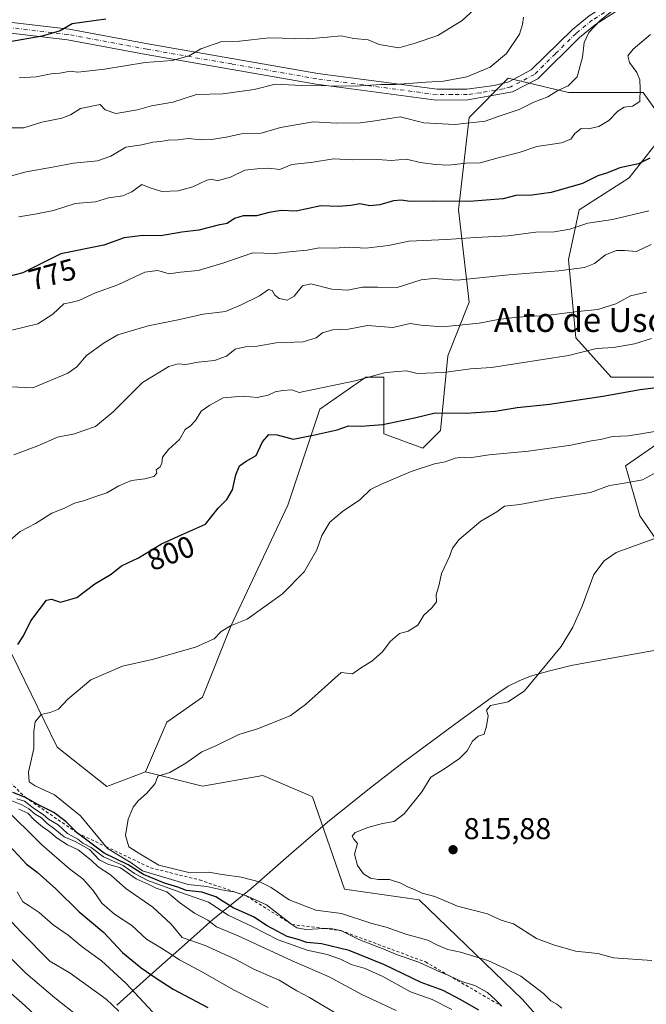
# Model space of a CAD drawing. Units: metres. Extents: x 631062 to 634512, y 4743560 to 4745939.
# Drawn here: x 634033 to 634241, y 4744574 to 4744902 of the extents above; entities that cross this region are included whole.
import ezdxf
from ezdxf.enums import TextEntityAlignment as Align

# ---------------------------------------------------------------- set-up
doc = ezdxf.new("R2010")
doc.units = ezdxf.units.M
doc.header["$MEASUREMENT"] = 0
doc.linetypes.add('DGN Style 2', pattern=[1.648017, 0.98881, -0.659207])
doc.linetypes.add('DGN Style 4', pattern=[2.638475, 1.318413, -0.659207, 0.001648, -0.659207])
for name, color, linetype, lineweight in [('Arbolado forestal CxS', 92, 'Continuous', 0), ('Camino Cxs', 7, 'Continuous', 0), ('Camino eje', 30, 'DGN Style 4', 13), ('Cultivos herbáceos CxS', 92, 'Continuous', 0), ('Curva de nivel maestra', 30, 'Continuous', 30), ('Curva de nivel normal', 30, 'Continuous', 0), ('Entidad de ámbito territorial', 7, 'Continuous', 0), ('Entidad de ámbito territorial CxS', 92, 'Continuous', 0), ('Escarpado lineal', 30, 'DGN Style 2', 0), ('Punto de cota en terreno', 7, 'Continuous', 0), ('Rótulo de curva de nivel directora', 7, 'Continuous', 0), ('Rótulo de punto de cota en terreno', 7, 'Continuous', 0), ('Texto cartográfico', 7, 'Continuous', 0)]:
    doc.layers.add(name, color=color, linetype=linetype, lineweight=lineweight)
doc.styles.add('Style-Arial', font='txt')

# ---------------------------------------------------------------- blocks, each defined once
blk = doc.blocks.new('5PATER')
at = {"layer": 'Cultivos herbáceos CxS', "linetype": 'Continuous', "lineweight": 0}
h = blk.add_hatch(color=51, dxfattribs=at)
edge = h.paths.add_edge_path()
edge.add_ellipse((0, 0), major_axis=(-0.11, -0.111), ratio=0.999422, start_angle=0, end_angle=360)

msp = doc.modelspace()

# ---------------------------------------------------------------- linework, layer by layer
at = {"layer": 'Arbolado forestal CxS', "color": 92, "linetype": 'Continuous', "lineweight": 0}
for points in [[(633905.3567, 4744898.9089, 735.4737), (633899.4667, 4744877.3027, 734.1476), (633895.9131, 4744852.4179, 735.0804), (633906.5717, 4744827.5341, 740.7695), (633924.3355, 4744812.1287, 749.3557), (633939.7311, 4744791.9837, 757.9208), (633963.4177, 4744770.6533, 770.8686), (633994.2095, 4744746.9539, 784.0041), (634019.0791, 4744712.5889, 794.1799), (634045.1329, 4744659.2649, 805.3642), (634061.7139, 4744646.2297, 808.0515), (634074.5831, 4744651.0723, 808.8053)], [(633905.3567, 4744898.9089, 735.4737), (633899.4667, 4744877.3027, 734.1476), (633895.9131, 4744852.4179, 735.0804), (633906.5717, 4744827.5341, 740.7695), (633924.3355, 4744812.1287, 749.3557), (633939.7311, 4744791.9837, 757.9208), (633963.4177, 4744770.6533, 770.8686), (633994.2095, 4744746.9539, 784.0041), (634019.0791, 4744712.5889, 794.1799), (634045.1329, 4744659.2649, 805.3642), (634061.7139, 4744646.2297, 808.0515), (634074.5831, 4744651.0723, 808.8053)], [(634245.7733, 4744869.7097, 770.6807), (634240.3943, 4744877.3991, 769.1997), (634215.5229, 4744877.3995, 764.0481), (634195.3899, 4744882.1399, 760.775), (634182.3613, 4744869.1053, 763.1768), (634178.8077, 4744838.2967, 774.9919), (634182.3599, 4744807.4869, 786.5894), (634175.2535, 4744789.7121, 792.3728), (634172.8847, 4744764.8285, 800.8915), (634166.9627, 4744758.9035, 802.3499), (634153.9357, 4744763.6437, 800.0747), (634153.9361, 4744782.6027, 793.9121), (634148.1079, 4744782.6027, 793.6613), (634148.0139, 4744782.6027, 793.6574), (634132.6177, 4744771.9391, 796.3945), (634121.9577, 4744739.9447, 802.8271), (634103.0075, 4744699.6553, 804.4984), (634093.5329, 4744675.9567, 807.1035), (634081.6895, 4744667.6621, 807.3726), (634074.5831, 4744651.0723, 808.8053), (634061.7139, 4744646.2297, 808.0515), (634045.1329, 4744659.2649, 805.3642), (634019.0791, 4744712.5889, 794.1799)], [(634231.9839, 4744539.1483, 804.3388), (634200.1195, 4744575.2315, 807.599), (634165.7749, 4744608.4119, 814.6249), (634140.9037, 4744611.9675, 814.325), (634130.2455, 4744642.7763, 812.9787), (634128.7819, 4744643.4041, 812.8642), (634113.6655, 4744649.8867, 811.4077), (634093.5323, 4744646.3321, 810.7453), (634074.5831, 4744651.0723, 808.8053), (634081.6895, 4744667.6621, 807.3726), (634093.5329, 4744675.9567, 807.1035), (634103.0075, 4744699.6553, 804.4984), (634121.9577, 4744739.9447, 802.8271), (634132.6177, 4744771.9391, 796.3945), (634148.0139, 4744782.6027, 793.6574), (634148.1079, 4744782.6027, 793.6613), (634153.9361, 4744782.6027, 793.9121), (634153.9357, 4744763.6437, 800.0747), (634166.9627, 4744758.9035, 802.3499), (634172.8847, 4744764.8285, 800.8915), (634175.2535, 4744789.7121, 792.3728), (634182.3599, 4744807.4869, 786.5894), (634178.8077, 4744838.2967, 774.9919), (634182.3613, 4744869.1053, 763.1768), (634195.3899, 4744882.1399, 760.775), (634215.5229, 4744877.3995, 764.0481), (634240.3943, 4744877.3991, 769.1997), (634245.7733, 4744869.7097, 770.6807)], [(634245.7733, 4744869.7097, 770.6807), (634240.3943, 4744877.3991, 769.1997), (634215.5229, 4744877.3995, 764.0481), (634195.3899, 4744882.1399, 760.775), (634182.3613, 4744869.1053, 763.1768), (634178.8077, 4744838.2967, 774.9919), (634182.3599, 4744807.4869, 786.5894), (634175.2535, 4744789.7121, 792.3728), (634172.8847, 4744764.8285, 800.8915), (634166.9627, 4744758.9035, 802.3499), (634153.9357, 4744763.6437, 800.0747), (634153.9361, 4744782.6027, 793.9121), (634148.1079, 4744782.6027, 793.6613), (634148.0139, 4744782.6027, 793.6574), (634132.6177, 4744771.9391, 796.3945), (634121.9577, 4744739.9447, 802.8271), (634103.0075, 4744699.6553, 804.4984), (634093.5329, 4744675.9567, 807.1035), (634081.6895, 4744667.6621, 807.3726), (634074.5831, 4744651.0723, 808.8053)], [(634245.7733, 4744869.7097, 770.6807), (634240.3943, 4744877.3991, 769.1997), (634215.5229, 4744877.3995, 764.0481), (634195.3899, 4744882.1399, 760.775), (634182.3613, 4744869.1053, 763.1768), (634178.8077, 4744838.2967, 774.9919), (634182.3599, 4744807.4869, 786.5894), (634175.2535, 4744789.7121, 792.3728), (634172.8847, 4744764.8285, 800.8915), (634166.9627, 4744758.9035, 802.3499), (634153.9357, 4744763.6437, 800.0747), (634153.9361, 4744782.6027, 793.9121), (634148.1079, 4744782.6027, 793.6613), (634148.0139, 4744782.6027, 793.6574), (634132.6177, 4744771.9391, 796.3945), (634121.9577, 4744739.9447, 802.8271), (634103.0075, 4744699.6553, 804.4984), (634093.5329, 4744675.9567, 807.1035), (634081.6895, 4744667.6621, 807.3726), (634074.5831, 4744651.0723, 808.8053)], [(634245.1289, 4744782.6009, 797.8195), (634229.7329, 4744782.6011, 797.1546), (634217.8899, 4744795.6363, 791.9944), (634215.5215, 4744821.7061, 782.5488), (634219.0749, 4744838.2959, 776.7739), (634235.6555, 4744848.9595, 775.0158), (634248.6841, 4744865.5491, 771.8607)], [(634248.6841, 4744865.5491, 771.8607), (634235.6555, 4744848.9595, 775.0158), (634219.0749, 4744838.2959, 776.7739), (634215.5215, 4744821.7061, 782.5488), (634217.8899, 4744795.6363, 791.9944), (634229.7329, 4744782.6011, 797.1546), (634245.1289, 4744782.6009, 797.8195)], [(634245.1289, 4744782.6009, 797.8195), (634229.7329, 4744782.6011, 797.1546), (634217.8899, 4744795.6363, 791.9944), (634215.5215, 4744821.7061, 782.5488), (634219.0749, 4744838.2959, 776.7739), (634235.6555, 4744848.9595, 775.0158), (634248.6841, 4744865.5491, 771.8607)], [(634245.1289, 4744782.6009, 797.8195), (634229.7329, 4744782.6011, 797.1546), (634217.8899, 4744795.6363, 791.9944), (634215.5215, 4744821.7061, 782.5488), (634219.0749, 4744838.2959, 776.7739), (634235.6555, 4744848.9595, 775.0158), (634248.6841, 4744865.5491, 771.8607)], [(634249.8645, 4744720.9823, 815.6945), (634239.2059, 4744736.3875, 812.189), (634234.4691, 4744752.9773, 807.2375), (634246.3125, 4744761.2721, 805.0894)], [(634246.3125, 4744761.2721, 805.0894), (634234.4691, 4744752.9773, 807.2375), (634239.2059, 4744736.3875, 812.189), (634249.8645, 4744720.9823, 815.6945)], [(634249.8645, 4744720.9823, 815.6945), (634239.2059, 4744736.3875, 812.189), (634234.4691, 4744752.9773, 807.2375), (634246.3125, 4744761.2721, 805.0894)], [(634249.8645, 4744720.9823, 815.6945), (634239.2059, 4744736.3875, 812.189), (634234.4691, 4744752.9773, 807.2375), (634246.3125, 4744761.2721, 805.0894)], [(634019.0791, 4744712.5889, 794.1799), (634045.1329, 4744659.2649, 805.3642), (634061.7139, 4744646.2297, 808.0515), (634074.5831, 4744651.0723, 808.8053), (634093.5323, 4744646.3321, 810.7453), (634113.6655, 4744649.8867, 811.4077), (634128.7819, 4744643.4041, 812.8642), (634130.2455, 4744642.7763, 812.9787), (634140.9037, 4744611.9675, 814.325), (634165.7749, 4744608.4119, 814.6249), (634200.1195, 4744575.2315, 807.599), (634231.9839, 4744539.1483, 804.3388)], [(634074.5831, 4744651.0723, 808.8053), (634093.5323, 4744646.3321, 810.7453), (634113.6655, 4744649.8867, 811.4077), (634128.7819, 4744643.4041, 812.8642), (634130.2455, 4744642.7763, 812.9787), (634140.9037, 4744611.9675, 814.325), (634165.7749, 4744608.4119, 814.6249), (634200.1195, 4744575.2315, 807.599), (634231.9839, 4744539.1483, 804.3388), (634235.5307, 4744527.8275, 799.2073), (634222.6201, 4744508.8729, 786.6036), (634222.6197, 4744488.7281, 784.1267), (634233.2783, 4744473.3229, 786.7125), (634286.4293, 4744445.2183, 808.3035), (634295.1039, 4744432.7161, 808.0022)], [(634074.5831, 4744651.0723, 808.8053), (634093.5323, 4744646.3321, 810.7453), (634113.6655, 4744649.8867, 811.4077), (634128.7819, 4744643.4041, 812.8642), (634130.2455, 4744642.7763, 812.9787), (634140.9037, 4744611.9675, 814.325), (634165.7749, 4744608.4119, 814.6249), (634200.1195, 4744575.2315, 807.599), (634231.9839, 4744539.1483, 804.3388), (634235.5307, 4744527.8275, 799.2073), (634222.6201, 4744508.8729, 786.6036), (634222.6197, 4744488.7281, 784.1267), (634233.2783, 4744473.3229, 786.7125), (634286.4293, 4744445.2183, 808.3035), (634295.1039, 4744432.7161, 808.0022)]]:
    msp.add_polyline3d(points, dxfattribs=at)
at = {"layer": 'Camino Cxs', "color": 7, "linetype": 'Continuous', "lineweight": 0}
for points in [[(633906.2401, 4744905.8101, 736.6682), (633906.9901, 4744906.2401, 736.6186), (633913.7001, 4744907.3801, 738.1076), (633946.0601, 4744904.6401, 745.1661), (633978.9701, 4744902.7701, 747.6036), (633994.0001, 4744901.6801, 750.8419), (634013.9801, 4744901.5401, 750.4823), (634027.2501, 4744901.0601, 754.6434), (634049.1401, 4744898.4701, 754.0422), (634075.4201, 4744893.5701, 756.4242), (634131.9401, 4744883.7301, 765.4421), (634171.6801, 4744878.4701, 762.4952), (634181.6601, 4744878.4901, 762.0595), (634190.7101, 4744879.6901, 762.3512), (634195.5701, 4744880.9601, 762.2954), (634203.0701, 4744884.8801, 762.2649), (634216.7701, 4744898.4001, 764.6319), (634222.3501, 4744902.9501, 765.8991), (634230.7801, 4744908.3201, 766.6597), (634257.0401, 4744919.8401, 768.8642)], [(634232.4801, 4744905.1301, 766.2018), (634224.4601, 4744900.0301, 766.827), (634219.1801, 4744895.7201, 765.1809), (634205.2101, 4744881.9401, 763.0056), (634196.8801, 4744877.5901, 763.3194), (634181.9001, 4744874.9001, 763.9704), (634171.4501, 4744874.8701, 765.214), (634131.3901, 4744880.1701, 764.7728), (634074.7801, 4744890.0301, 758.153), (634048.6001, 4744894.9101, 755.4883), (634026.9701, 4744897.4701, 749.893), (634013.9001, 4744897.9401, 749.0823), (633993.8601, 4744898.0801, 749.394), (633978.7401, 4744899.1801, 751.7764), (633945.8001, 4744901.0501, 746.2018), (633913.8501, 4744903.7601, 739.3605)], [(634232.4801, 4744905.1301, 766.2018), (634224.4601, 4744900.0301, 766.827), (634219.1801, 4744895.7201, 765.1809), (634205.2101, 4744881.9401, 763.0056), (634196.8801, 4744877.5901, 763.3194), (634181.9001, 4744874.9001, 763.9704), (634171.4501, 4744874.8701, 765.214), (634131.3901, 4744880.1701, 764.7728), (634074.7801, 4744890.0301, 758.153), (634048.6001, 4744894.9101, 755.4883), (634026.9701, 4744897.4701, 749.893), (634013.9001, 4744897.9401, 749.0823), (633993.8601, 4744898.0801, 749.394), (633978.7401, 4744899.1801, 751.7764), (633945.8001, 4744901.0501, 746.2018), (633913.8501, 4744903.7601, 739.3605)], [(633994.0001, 4744901.6801, 750.8419), (634013.9801, 4744901.5401, 750.4823), (634027.2501, 4744901.0601, 754.6434), (634049.1401, 4744898.4701, 754.0422), (634075.4201, 4744893.5701, 756.4242), (634131.9401, 4744883.7301, 765.4421), (634171.6801, 4744878.4701, 762.4952), (634181.6601, 4744878.4901, 762.0595), (634190.7101, 4744879.6901, 762.3512), (634195.5701, 4744880.9601, 762.2954), (634203.0701, 4744884.8801, 762.2649), (634216.7701, 4744898.4001, 764.6319), (634222.3501, 4744902.9501, 765.8991)]]:
    msp.add_polyline3d(points, dxfattribs=at)
at = {"layer": 'Camino eje', "color": 30, "linetype": 'DGN Style 4', "lineweight": 13}
msp.add_polyline3d([(634227.4151, 4744904.0401, 765.8276), (634223.4051, 4744901.4901, 765.8974), (634217.9751, 4744897.0601, 764.475), (634211.1251, 4744890.3001, 763.5353), (634204.1401, 4744883.4101, 762.4853), (634196.2251, 4744879.2751, 762.7813), (634193.7951, 4744878.6401, 762.9108), (634186.3051, 4744877.2951, 761.9706), (634181.7801, 4744876.6951, 762.82), (634176.7901, 4744876.6851, 763.5005), (634171.5651, 4744876.6701, 762.7803), (634131.6651, 4744881.9501, 764.1855), (634103.3601, 4744886.8801, 760.3539), (634075.1001, 4744891.8001, 756.18), (634048.8701, 4744896.6901, 753.6034), (634027.1101, 4744899.2651, 752.1892), (634013.9401, 4744899.7401, 749.7936), (633993.9301, 4744899.8801, 750.1079), (633978.8551, 4744900.9751, 749.3199), (633945.9301, 4744902.8451, 744.0549)], dxfattribs=at)
at = {"layer": 'Curva de nivel maestra', "color": 30, "linetype": 'Continuous', "lineweight": 30, "flags": 128}
for points, elevation in [([(634061.43, 4744901.8101), (634050.2, 4744900.2301), (634046.17, 4744897.9401), (634040.2, 4744896.1301), (634028.76, 4744894.1801)], 750), ([(634242.52, 4744855.5201), (634238.81, 4744853.6001), (634232.53, 4744852.2401), (634228.51, 4744850.6401), (634225.2, 4744849.6301), (634220.09, 4744847.0601), (634209.75, 4744844.0401), (634203.28, 4744843.1501), (634197.97, 4744843.0201), (634193.76, 4744841.9701), (634182.39, 4744841.0301), (634170.61, 4744841.2301), (634162.72, 4744841.1101), (634159.76, 4744841.5201), (634157.15, 4744841.2701), (634152.62, 4744839.9401), (634149.32, 4744839.6801), (634145.96, 4744840.3301), (634142.97, 4744839.7501), (634138.96, 4744839.4001), (634133, 4744839.5901), (634124.76, 4744837.8801), (634119.75, 4744838.0701), (634115.73, 4744837.4601), (634111.56, 4744836.2801), (634107.08, 4744836.2901), (634104.19, 4744835.4201), (634101.83, 4744833.7601), (634098.76, 4744833.1901), (634092.35, 4744831.5201), (634086.71, 4744830.8501), (634079.65, 4744829.6201), (634073.67, 4744829.7801), (634067.49, 4744829.0001), (634060.67, 4744826.5401), (634046.39, 4744823.6801), (634033.76, 4744817.3401), (634028.68, 4744815.9501)], 775), ([(634032.04, 4744693.4901), (634033.99, 4744696.3801), (634036.46, 4744701.3401), (634041.67, 4744708.2701), (634043.27, 4744708.6001), (634046.3, 4744707.6601), (634051.76, 4744709.1701), (634057.76, 4744713.6901), (634063.14, 4744716.9401), (634066.62, 4744719.7301), (634072.27, 4744722.3801), (634079.93, 4744727.0501), (634086.55, 4744730.0601), (634094.6, 4744733.5401), (634098.79, 4744738.8801), (634101.66, 4744741.8001), (634103.6, 4744745.0301), (634104.71, 4744750.0101), (634105.92, 4744753.0001), (634108.12, 4744754.5801), (634111.46, 4744756.5001), (634113.54, 4744761.0101), (634115.7, 4744763.4201), (634118.43, 4744763.4001), (634123.76, 4744761.8901), (634130.43, 4744763.2001), (634138.43, 4744765.0001), (634142.15, 4744766.3601), (634146.46, 4744766.2301), (634153.69, 4744766.8401), (634164.23, 4744768.9901), (634171.09, 4744770.6801), (634181.43, 4744770.5701), (634191.09, 4744771.2101), (634198.33, 4744772.4001), (634209.16, 4744773.5501), (634226.96, 4744776.2001), (634239.39, 4744778.5001), (634244.64, 4744779.0701)], 800), ([(634185.64, 4744571.7501), (634179.63, 4744575.1901), (634173.76, 4744578.2901), (634166.43, 4744580.8901), (634154.16, 4744586.8301), (634142.42, 4744591.6001), (634133.18, 4744593.7601), (634128.33, 4744594.1901), (634125.47, 4744595.1901), (634121.76, 4744596.2101), (634115.09, 4744599.8101), (634110.58, 4744602.8201), (634103.8, 4744605.7901), (634098.05, 4744609.5001), (634093.37, 4744611.0001), (634088.21, 4744611.5501), (634085.37, 4744612.6801), (634080.97, 4744614.0201), (634073.95, 4744616.9201), (634068.86, 4744620.0601), (634060.79, 4744623.9601), (634051.99, 4744630.6801), (634048.14, 4744634.4801), (634044.04, 4744637.5401), (634038.75, 4744640.2301), (634034.64, 4744642.5501), (634030.39, 4744644.2001)], 800), ([(634029.2, 4744626.5201), (634034.96, 4744620.3501), (634038.53, 4744617.6301), (634044.73, 4744612.1001), (634052.54, 4744604.5101), (634060.77, 4744597.6001), (634066.98, 4744590.9501), (634073.18, 4744585.7601), (634078.18, 4744582.4101), (634083.86, 4744578.7101), (634095.34, 4744572.5601)], 775)]:
    msp.add_lwpolyline(points, dxfattribs=dict(at, elevation=elevation))
at = {"layer": 'Curva de nivel normal', "color": 30, "linetype": 'Continuous', "lineweight": 0, "flags": 128}
for points, elevation in [([(634188.04, 4744908.75), (634180.1, 4744901.33), (634171.98, 4744896.36), (634164.42, 4744893.84), (634159, 4744892.29), (634152.46, 4744893.37), (634148.77, 4744894.91), (634144.03, 4744895.36), (634139.72, 4744896.25), (634135.17, 4744895.76), (634128.72, 4744895.3), (634115.82, 4744895.56), (634105.9, 4744894.53), (634100.05, 4744894.32), (634092.98, 4744891.98), (634089.1, 4744889.56), (634083.5, 4744888.04), (634074.44, 4744887.35), (634060.94, 4744885.18), (634052.08, 4744884.19), (634049.46, 4744884.49), (634046.09, 4744883.77), (634043.2, 4744883.61), (634038.19, 4744882.6), (634032.53, 4744882.25)], 755), ([(634028.79, 4744849.32), (634034.82, 4744850.98), (634043.63, 4744852.5), (634050.56, 4744853.88), (634058.57, 4744854.6), (634063.02, 4744856.17), (634068.04, 4744859.13), (634073.36, 4744859.9), (634077.04, 4744860.81), (634079.67, 4744861.06), (634082.1, 4744861.55), (634085.42, 4744861.67), (634088.82, 4744862.06), (634093.12, 4744861.66), (634096.57, 4744861.76), (634101.51, 4744862.53), (634106.59, 4744863.57), (634113.16, 4744863.84), (634119.54, 4744865.72), (634130.46, 4744867.63), (634138.34, 4744867.19), (634146.07, 4744867.24), (634150.34, 4744867.83), (634159.36, 4744869.27), (634167.33, 4744867.25), (634177.57, 4744866.73), (634187.74, 4744867.8), (634192.43, 4744869.55), (634199.09, 4744871.72), (634203.97, 4744874.18), (634208.6, 4744875.91), (634211.94, 4744878.07), (634215.42, 4744879.65), (634218.32, 4744882.64), (634220.14, 4744889.13), (634220.72, 4744894.09), (634222.28, 4744897.42), (634226, 4744901.32), (634229.75, 4744904.31)], 765), ([(634030.15, 4744865.56), (634034.11, 4744865.58), (634040.09, 4744867.52), (634046.73, 4744868.78), (634049.65, 4744869.94), (634052.9, 4744872.04), (634059.49, 4744873.4), (634061.13, 4744871.62), (634064.69, 4744870.39), (634071.91, 4744871.57), (634076.63, 4744872.9), (634083.73, 4744874.18), (634091.63, 4744876.67), (634100.4, 4744876.95), (634110.76, 4744878.43), (634117.76, 4744880.12), (634126.69, 4744879.76), (634144.48, 4744879.49), (634153.04, 4744880.04), (634157.85, 4744880.1), (634167.98, 4744880.85), (634173.89, 4744881.15), (634181.65, 4744882.64), (634189.36, 4744885.78), (634194.82, 4744890.34), (634199.12, 4744896.76), (634200.14, 4744900.02), (634200.52, 4744902.44)], 760), ([(634032.43, 4744835.99), (634037.76, 4744836.87), (634044, 4744838.06), (634051.21, 4744840.43), (634057.94, 4744840.99), (634062.24, 4744842.24), (634067.09, 4744842.96), (634070.09, 4744844.33), (634073.35, 4744846.72), (634075.79, 4744845.75), (634080.02, 4744844.45), (634085.48, 4744844.65), (634090.32, 4744845.98), (634094.98, 4744848.18), (634096.73, 4744848.47), (634098.46, 4744848), (634102.91, 4744849.21), (634107.63, 4744851.49), (634111.76, 4744851.94), (634115.64, 4744852.13), (634119.29, 4744851.72), (634123.31, 4744853.39), (634130.43, 4744854.19), (634137.24, 4744855.34), (634143.64, 4744854.92), (634151.99, 4744855.02), (634156.38, 4744854.75), (634161.48, 4744855.18), (634166.11, 4744854.02), (634171.2, 4744853.45), (634175.48, 4744853.15), (634181.28, 4744853.86), (634186.09, 4744853.98), (634192.09, 4744855.67), (634199.1, 4744857.37), (634204.95, 4744859.44), (634213.18, 4744860.67), (634216.2, 4744861.84), (634217.56, 4744863.71), (634219.69, 4744865.4), (634222.09, 4744865.33), (634225.61, 4744866.04), (634228.9, 4744868.04), (634231.9, 4744871.17), (634233.99, 4744872.49), (634236.75, 4744872.8), (634239.26, 4744874.4), (634239.34, 4744878.61), (634239.24, 4744881.57), (634238.2, 4744884), (634235.84, 4744887.34), (634235.22, 4744889.58), (634236.98, 4744891.86), (634242.84, 4744896.73)], 770), ([(634030.09, 4744798.26), (634038.76, 4744800.27), (634043.76, 4744803.5), (634047.43, 4744807.03), (634049.76, 4744807.39), (634052.43, 4744808.11), (634057.93, 4744810.6), (634065.43, 4744813.33), (634074.38, 4744817.48), (634078.71, 4744818.08), (634082.45, 4744817.02), (634086.25, 4744817.49), (634092.1, 4744818.07), (634100.33, 4744820.53), (634110.37, 4744823.95), (634117.66, 4744823.8), (634123.59, 4744824.47), (634128.45, 4744824.87), (634132.44, 4744825.61), (634137.54, 4744825.52), (634142.3, 4744825.81), (634147.99, 4744825.57), (634155.49, 4744826.4), (634162.31, 4744827.88), (634174.88, 4744828.38), (634184.52, 4744829.08), (634195.35, 4744829.68), (634204.64, 4744830.84), (634210.78, 4744831.02), (634215.91, 4744831.91), (634221.92, 4744833.83), (634230.11, 4744835.13), (634242.26, 4744837.92)], 780), ([(634029.58, 4744779.29), (634037.07, 4744778.98), (634048.7, 4744783.92), (634051.67, 4744786), (634054.97, 4744789.79), (634060.82, 4744793.94), (634065.43, 4744796.71), (634075.43, 4744799.7), (634085.43, 4744801.66), (634093.8, 4744803.51), (634101.27, 4744804.38), (634106.41, 4744806.7), (634112.53, 4744809.6), (634115.55, 4744811.72), (634116.79, 4744811.43), (634117.66, 4744809.84), (634119.12, 4744808.72), (634121.8, 4744808.24), (634124.06, 4744809.5), (634126.86, 4744812.95), (634129.63, 4744813.62), (634136.64, 4744811.82), (634141.9, 4744811.58), (634146.87, 4744812.56), (634151.95, 4744812.56), (634158.43, 4744812.44), (634166.43, 4744814.93), (634170.52, 4744815.42), (634178.44, 4744814.89), (634195.56, 4744816.65), (634212.29, 4744817.99), (634220.81, 4744819.07), (634224.09, 4744820.38), (634227.76, 4744823.3), (634231.43, 4744824.79), (634234.09, 4744824.8), (634238.09, 4744824.39), (634243.06, 4744826.72)], 785), ([(634030.7, 4744756.7), (634038.74, 4744759.74), (634045.29, 4744762.6), (634050.9, 4744763.68), (634054.07, 4744764.74), (634057.95, 4744766.12), (634063.87, 4744771.04), (634073.62, 4744780.75), (634082.34, 4744786.08), (634085.43, 4744787), (634088.01, 4744786.78), (634092.13, 4744787.5), (634097.57, 4744788.07), (634101.55, 4744789.5), (634104.46, 4744791.83), (634107.85, 4744792.67), (634111.76, 4744792.84), (634118.09, 4744793.99), (634127.16, 4744794.32), (634131.44, 4744795.67), (634133.51, 4744797.32), (634136.84, 4744798.3), (634142.16, 4744798.55), (634148.49, 4744799.76), (634156.99, 4744799.13), (634162.72, 4744800.4), (634166.44, 4744799.89), (634173.46, 4744799.36), (634185.76, 4744800.53), (634192.09, 4744801.81), (634198.43, 4744802.56), (634208.09, 4744803.15), (634218.62, 4744804.42), (634225.19, 4744805.12), (634231.28, 4744806.97), (634236.09, 4744809.63), (634241.43, 4744810.87)], 790), ([(634027.96, 4744726.88), (634032.89, 4744731.1), (634037.96, 4744733.85), (634043.43, 4744737.21), (634047.65, 4744738.91), (634050.99, 4744740.62), (634053.98, 4744741.33), (634057.76, 4744742.68), (634061.76, 4744744.02), (634065.76, 4744746.41), (634069.9, 4744748.14), (634074.33, 4744748.67), (634077.39, 4744749.5), (634078.38, 4744750.6), (634078.2, 4744751.66), (634079.48, 4744752.66), (634080.04, 4744753.87), (634080.31, 4744755.92), (634082.27, 4744758.44), (634085.96, 4744761.77), (634087.76, 4744765.1), (634089.63, 4744766.37), (634091.26, 4744768.1), (634093.16, 4744771.22), (634095.97, 4744773.26), (634100.43, 4744775.66), (634107.09, 4744776.2), (634111.76, 4744775.78), (634115.43, 4744776.51), (634117.8, 4744777.71), (634120.36, 4744778.16), (634123.36, 4744778.31), (634125.76, 4744777.46), (634144.41, 4744781.39), (634154.14, 4744784.01), (634158.33, 4744784.48), (634161.53, 4744784.68), (634165.12, 4744783.78), (634173.89, 4744784.1), (634182.81, 4744785.32), (634189.84, 4744785.79), (634215.5, 4744789.79), (634224.76, 4744792.16), (634230.43, 4744792.42), (634237.43, 4744793.66), (634243.09, 4744795.39)], 795), ([(634193.2668, 4744573.0458), (634191.17, 4744575.15), (634188.51, 4744577.64), (634184.27, 4744579.87), (634179.84, 4744581.27), (634175.86, 4744583.17), (634175.5867, 4744583.2772), (634171.83, 4744584.75), (634165.58, 4744587.72), (634158.73, 4744590.03), (634153.38, 4744592.29), (634145.68, 4744595.25), (634139.65, 4744598.2301), (634135.73, 4744598.98), (634134.2455, 4744598.9032), (634128, 4744598.58), (634125.01, 4744599.09), (634123.35, 4744600.2601), (634114.91, 4744606.82), (634108.21, 4744609.7501), (634104.1, 4744611.12), (634101, 4744611.52), (634095.07, 4744612.86), (634088.8, 4744613.58), (634073.6, 4744618.16), (634069.84, 4744620.75), (634061.9, 4744625.6), (634061.403, 4744626.2029), (634052.99, 4744636.41), (634044.34, 4744643.38), (634037.82, 4744646.4), (634035.8, 4744647.81), (634035.68, 4744651), (634037.35, 4744658.9), (634037.37, 4744664.61), (634037.87, 4744667.73), (634039.9, 4744670.16), (634042.79, 4744670.86), (634045.6, 4744671.95), (634048.76, 4744675.34), (634056.43, 4744681.76), (634066.94, 4744686.31), (634076.83, 4744688.46), (634091.28, 4744692.6), (634097.43, 4744695.44), (634099.82, 4744697.8), (634102.85, 4744699.71), (634108.51, 4744702), (634120.21, 4744710.34), (634127.42, 4744717.67), (634131.7, 4744725), (634133.32, 4744729.81), (634135.96, 4744734.24), (634140.24, 4744737.81), (634146, 4744741.69), (634149.57, 4744745.18), (634153.43, 4744747.04), (634163.09, 4744751.18), (634170.83, 4744753.67), (634174.42, 4744754.39), (634177.71, 4744755.62), (634180.01, 4744755.86), (634182.48, 4744755.64), (634189.09, 4744756.66), (634202.13, 4744757.89), (634216.3, 4744759.88), (634223.15, 4744761.35), (634226.09, 4744761.75), (634230.09, 4744762.78), (634235.43, 4744763), (634252.43, 4744765.78)], 805), ([(634213.21, 4744572.35), (634211.62, 4744573.73), (634209.63, 4744574.77), (634207.11, 4744577.29), (634199.62, 4744583.01), (634194.18, 4744585.71), (634188.66, 4744588.24), (634179.48, 4744591.05), (634175.3, 4744591.88), (634171.9, 4744593.35), (634168.58, 4744595), (634161.25, 4744597.03), (634154.71, 4744599.3), (634149.98, 4744600.61), (634139.89, 4744603.9), (634131.29, 4744605), (634122.43, 4744608.47), (634116.43, 4744612.61), (634112.85, 4744614.38), (634106.45, 4744615.96), (634100.18, 4744616.88), (634095.61, 4744617.66), (634089.51, 4744617.5), (634079.08, 4744620), (634072.68, 4744623.79), (634069.05, 4744626.08), (634067.92, 4744629.87), (634068.82, 4744635.3), (634070.51, 4744639.28), (634072.12, 4744641.45), (634075.04, 4744643.95), (634077.82, 4744647.18), (634078.74, 4744649.65), (634082.66, 4744650.87), (634088.03, 4744653.93), (634093.38, 4744657.75), (634098.2, 4744659.9), (634105.7, 4744663.52), (634111.85, 4744665.47), (634122.75, 4744669.79), (634127.84, 4744673.52), (634139.76, 4744684.16), (634143.59, 4744683.79), (634146.15, 4744685.64), (634149.99, 4744687.91), (634153.48, 4744691.12), (634156.04, 4744694.51), (634159.22, 4744697.15), (634162.04, 4744697.98), (634165.28, 4744699.9), (634167.24, 4744703.31), (634169.95, 4744705.67), (634171.55, 4744707.67), (634171.36, 4744710), (634172.36, 4744713.47), (634173.23, 4744717.2), (634175.84, 4744722.8), (634176.85, 4744725.62), (634179.11, 4744728.46), (634186.25, 4744734.62), (634191.62, 4744737.72), (634194.18, 4744739.55), (634199.22, 4744740.16), (634209.94, 4744742.18), (634222.78, 4744744.17), (634229.09, 4744746.46), (634233.45, 4744747.11), (634240.12, 4744748.35), (634244.98, 4744751.03)], 810), ([(634243.28, 4744588.3), (634230.48, 4744589.18), (634225.27, 4744590.59), (634217.76, 4744591.32), (634210.43, 4744593.49), (634204.8, 4744595.52), (634197.13, 4744600.48), (634193.07, 4744601.64), (634188.46, 4744603.75), (634178.55, 4744606.3), (634170.92, 4744609.54), (634166.78, 4744610.69), (634164.19, 4744611.93), (634161.9, 4744612.78), (634159.67, 4744614.05), (634155.82, 4744615.19), (634152.07, 4744615.21), (634149.55, 4744615.69), (634147.15, 4744617.15), (634145.22, 4744619.88), (634144.18, 4744623.67), (634145.17, 4744627.17), (634144.03, 4744628.66), (634143.39, 4744629.68), (634144.48, 4744630.87), (634148.69, 4744632.52), (634153.58, 4744633.9), (634157.43, 4744634.58), (634160.76, 4744637.06), (634166.64, 4744644.38), (634169.67, 4744649.26), (634174.16, 4744652.04), (634179.14, 4744655.48), (634181.72, 4744658.04), (634183.54, 4744661.26), (634185.42, 4744662.95), (634187.38, 4744663.63), (634188.22, 4744666.35), (634188.72, 4744669.71), (634188.17, 4744671.67), (634189.49, 4744673.14), (634195.37, 4744674.44), (634200.83, 4744678.02), (634213.02, 4744692.79), (634216.94, 4744699.27), (634219.99, 4744706.3), (634223.9, 4744716.87), (634227.4, 4744721.39), (634231.37, 4744724.16), (634244.19, 4744728.8)], 815), ([(634176.65, 4744571.9), (634170.06, 4744575.2), (634162.9, 4744577.78), (634153.69, 4744582.88), (634147.81, 4744585.58), (634143.1, 4744586.86), (634139.59, 4744588.66), (634135.09, 4744590.21), (634128.43, 4744591.68), (634123.76, 4744593.32), (634118.76, 4744595.1), (634110.09, 4744599.61), (634102.18, 4744603.38), (634095.58, 4744607.71), (634086.05, 4744610.96), (634075.34, 4744614.92), (634070.98, 4744617.22), (634067.17, 4744619.89), (634060.59, 4744622.73), (634056.48, 4744625.87), (634053.77, 4744627.35), (634052.04, 4744628.61), (634048.62, 4744630.54), (634045.48, 4744633.4), (634042.27, 4744635.37), (634040.52, 4744636.86), (634037.66, 4744638.8), (634034.25, 4744641.34), (634031.71, 4744642.08)], 795), ([(634115.42, 4744572.64), (634104.09, 4744578.33), (634093.63, 4744584.32), (634085.96, 4744588.49), (634079.94, 4744592.34), (634074.89, 4744595.32), (634069.99, 4744599.9), (634064.25, 4744603.73), (634060.03, 4744607.3), (634057.12, 4744611.58), (634053.74, 4744615.4), (634049.23, 4744618.8), (634040.09, 4744626.83), (634027.07, 4744639.62)], 780), ([(634158.12, 4744571.62), (634146.69, 4744576.94), (634135.72, 4744582.82), (634123.46, 4744588.16), (634105.41, 4744596.44), (634098.19, 4744599.42), (634095.36, 4744601.66), (634090.86, 4744604.01), (634085.9, 4744607.62), (634081.75, 4744611.08), (634078.1, 4744612.37), (634075.45, 4744613.63), (634071.47, 4744615.44), (634066.25, 4744619.11), (634062.05, 4744620.36), (634059.13, 4744621.8), (634055.94, 4744625.19), (634053.13, 4744626.76), (634051.17, 4744627.94), (634047.5, 4744629.46), (634044.44, 4744632.02), (634041.88, 4744633.84), (634039.98, 4744635.75), (634037.82, 4744637), (634035.76, 4744638.77), (634033.43, 4744640.08), (634030.06, 4744641.46)], 790), ([(634137.73, 4744570.84), (634129.16, 4744575.88), (634125, 4744578.11), (634119.09, 4744581.66), (634110.72, 4744585.38), (634104.42, 4744588.7), (634094.43, 4744593.2), (634086.76, 4744595.95), (634083.12, 4744600.32), (634077.04, 4744606.03), (634067.99, 4744612.23), (634062.94, 4744616.8), (634058.8, 4744619.5), (634056.52, 4744621.7), (634052.19, 4744625.08), (634048.58, 4744626.82), (634045.14, 4744628.96), (634042.45, 4744631.33), (634040.26, 4744632.74), (634037.52, 4744635.09), (634035.36, 4744637.27), (634032.42, 4744638.66)], 785), ([(634076.94, 4744571.16), (634067.99, 4744580.71), (634059.95, 4744588.1), (634053.47, 4744592.85), (634048.79, 4744596.7), (634043.88, 4744600.12), (634039.13, 4744604.21), (634035.89, 4744606.5), (634033.75, 4744607.83), (634031.9, 4744611.15)], 770), ([(634065.74, 4744571.32), (634061.45, 4744575.36), (634049.54, 4744584.01), (634042.78, 4744588), (634033.14, 4744597.68), (634022.84, 4744608.72)], 765), ([(634060.17, 4744563.41), (634044.37, 4744575.8), (634034.78, 4744584.02), (634025.13, 4744593.54)], 760), ([(634016.14, 4744589.19), (634033.39, 4744574.09), (634046, 4744562.58)], 755)]:
    msp.add_lwpolyline(points, dxfattribs=dict(at, elevation=elevation))
at = {"layer": 'Entidad de ámbito territorial', "color": 7, "linetype": 'Continuous', "lineweight": 0, "flags": 128}
msp.add_lwpolyline([(634248.886, 4744692.397), (634226.716, 4744688.345), (634216.415, 4744686.458), (634208.812, 4744684.665), (634202.823, 4744682.935), (634199.01, 4744681.438), (634195.362, 4744679.634), (634192.305, 4744677.485), (634189.741, 4744675.738), (634179.588, 4744668.373), (634160.504, 4744654.304), (634149.182, 4744645.555), (634135.168, 4744634.275), (634123.233, 4744624.005), (634109.625, 4744612.09), (634096.987, 4744601.939), (634088.606, 4744594.302), (634077.168, 4744584.285), (634065.006, 4744573.385)], dxfattribs=at)
at = {"layer": 'Entidad de ámbito territorial CxS', "color": 92, "linetype": 'Continuous', "lineweight": 0, "flags": 128}
msp.add_lwpolyline([(634248.886, 4744692.397), (634226.716, 4744688.345), (634216.415, 4744686.458), (634208.812, 4744684.665), (634202.823, 4744682.935), (634199.01, 4744681.438), (634195.362, 4744679.634), (634192.305, 4744677.485), (634189.741, 4744675.738), (634179.588, 4744668.373), (634160.504, 4744654.304), (634149.182, 4744645.555), (634135.168, 4744634.275), (634123.233, 4744624.005), (634109.625, 4744612.09), (634096.987, 4744601.939), (634088.606, 4744594.302), (634077.168, 4744584.285), (634065.006, 4744573.385)], dxfattribs=at)
at = {"layer": 'Escarpado lineal', "color": 30, "linetype": 'DGN Style 2', "lineweight": 0}
msp.add_polyline3d([(634025.9233, 4744651.0207, 796.1025), (634034.64, 4744642.5501, 799.4287), (634051.99, 4744630.6801, 797.9672), (634061.403, 4744626.2029, 804.1245), (634076.3535, 4744619.092, 806.5276), (634092.61, 4744615.0801, 809.1533), (634108.21, 4744609.7501, 806.298), (634123.35, 4744600.2601, 805.019), (634134.2455, 4744598.9032, 806.3507), (634139.65, 4744598.2301, 806.1629), (634167.84, 4744587.7601, 806.1091), (634175.5867, 4744583.2772, 805.2269), (634193.2668, 4744573.0458, 804.4037)], dxfattribs=at)

# ---------------------------------------------------------------- block references
at = {"layer": 'Punto de cota en terreno', "color": 7, "linetype": 'Continuous', "lineweight": 0, "xscale": 10, "yscale": 10, "zscale": 10}
msp.add_blockref('5PATER', (634177.03, 4744625.15, 815.88), dxfattribs=at)

# ---------------------------------------------------------------- texts
at = {"layer": 'Rótulo de curva de nivel directora', "color": 7, "linetype": 'Continuous', "lineweight": 0, "style": 'Style-Arial'}
for s, rotation, p in [('775', 15.645378, (634043.5785, 4744816.7932)), ('800', 20.734126, (634082.9936, 4744723.9328))]:
    msp.add_text(s, height=7, rotation=rotation, dxfattribs=at).set_placement(p, align=Align.MIDDLE_CENTER)
at = {"layer": 'Rótulo de punto de cota en terreno', "color": 7, "linetype": 'Continuous', "lineweight": 0, "style": 'Style-Arial'}
msp.add_text('815,88', height=7, dxfattribs=at).set_placement((634180.5578, 4744628.6778))
at = {"layer": 'Texto cartográfico', "color": 7, "linetype": 'Continuous', "lineweight": 0, "style": 'Style-Arial'}
msp.add_text('Alto de Usoz', height=8, dxfattribs=at).set_placement((634222.0851, 4744801.6201), align=Align.MIDDLE_CENTER)

doc.saveas('drawing.dxf')
